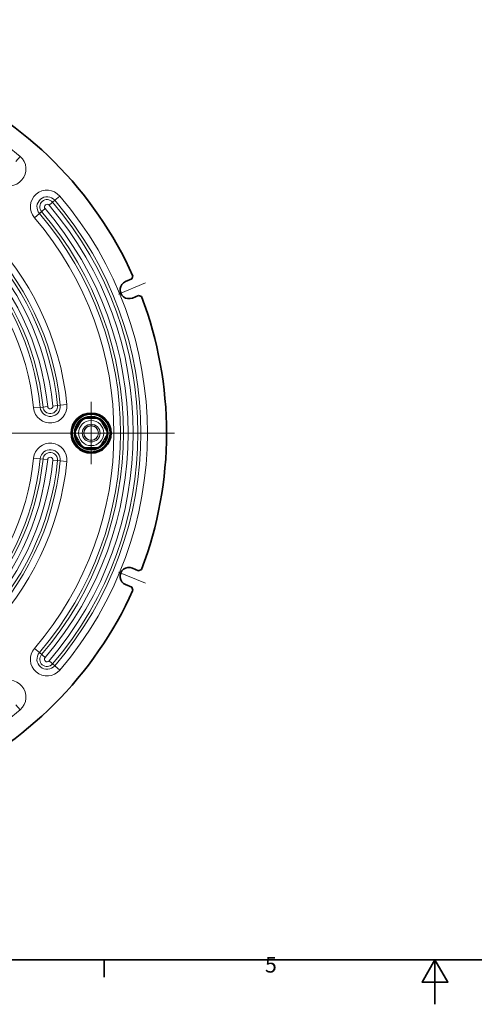
# Model space of a CAD drawing. Units: millimetres. Extents: x 0 to 1188, y 0 to 840.
# Drawn here: x 408 to 612, y 0 to 442 of the extents above; entities that cross this region are included whole.
import ezdxf

# ---------------------------------------------------------------- set-up
doc = ezdxf.new("R2010")
doc.units = ezdxf.units.MM
doc.header["$LTSCALE"] = 2
for name, color, linetype, lineweight, true_color in [('414717_Gully_tel_142_D110_ver_adh_1.4301.1-Hidden (ISO)', 7, 'Continuous', 9, 0x0080c0), ('414717_Gully_tel_142_D110_ver_adh_1.4301.1-Hidden Narrow (ISO)', 7, 'Continuous', 9, 0x0080c0), ('Center Mark (ISO)', 1, 'Continuous', 9, 0xff0000), ('Centerline (ISO)', 1, 'Continuous', 9, 0xff0000)]:
    doc.layers.add(name, color=color, linetype=linetype, lineweight=lineweight, true_color=true_color)
for name, color, linetype, lineweight in [('414717_Gully_tel_142_D110_ver_adh_1.4301.1-Visible (ISO)', 7, 'Continuous', 35), ('414717_Gully_tel_142_D110_ver_adh_1.4301.1-Visible Narrow (ISO)', 7, 'Continuous', 9), ('Border (ISO)', 7, 'Continuous', 35)]:
    doc.layers.add(name, color=color, linetype=linetype, lineweight=lineweight)
doc.styles.add('Note Text (ISO)', font='tahoma.ttf')

# ---------------------------------------------------------------- blocks, each defined once
blk = doc.blocks.new('Borders Default Border')
at = {"layer": 'Border (ISO)'}
blk.add_line((222.75, 10), (222.75, 6.1), dxfattribs=at)
at = {"layer": 'Border (ISO)', "flags": 128}
for points in [[(10, 10), (10, 410), (584, 410), (584, 10), (10, 10)], [(297, 0), (297, 10), (294.11, 5), (299.89, 5), (297, 10)]]:
    blk.add_lwpolyline(points, dxfattribs=at)
at = {"layer": 'Border (ISO)', "insert": (258.85, 6.03), "char_height": 3.5, "attachment_point": 7, "style": 'Note Text (ISO)'}
blk.add_mtext('5', dxfattribs=at)

msp = doc.modelspace()

# ---------------------------------------------------------------- linework, layer by layer
at = {"layer": '414717_Gully_tel_142_D110_ver_adh_1.4301.1-Hidden (ISO)'}
for radius in [7, 5.65, 4, 4, 3.323, 3.233]:
    msp.add_circle((439.686, 256.356), radius, dxfattribs=at)
for points in [[(432.181, 256.356), (434.057, 259.606), (435.933, 262.856)], [(435.933, 262.856), (439.686, 262.856), (443.439, 262.856)], [(443.439, 262.856), (445.315, 259.606), (447.192, 256.356)], [(435.933, 249.856), (434.057, 253.106), (432.181, 256.356)], [(447.192, 256.356), (445.315, 253.106), (443.439, 249.856)], [(443.439, 249.856), (439.686, 249.856), (435.933, 249.856)]]:
    msp.add_rational_spline(points, [1, 1.15470053838, 1], degree=2, dxfattribs=at)
at = {"layer": '414717_Gully_tel_142_D110_ver_adh_1.4301.1-Hidden Narrow (ISO)'}
for centre, radius, start, end in [((301.436, 256.356), 123.77, 5.71528, 84.28472), ((301.436, 256.356), 117.23, 5.71528, 84.28472), ((419.903, 357.853), 3.27, 40.58827, 220.58827), ((301.436, 256.356), 159.27, 319.41173, 40.58827), ((301.436, 256.356), 152.73, 319.41173, 40.58827), ((421.337, 268.356), 3.27, 185.71528, 5.71528), ((421.337, 244.356), 3.27, 354.28472, 174.28472), ((301.436, 256.356), 117.23, 275.71528, 354.28472), ((301.436, 256.356), 123.77, 275.71528, 354.28472), ((419.903, 154.86), 3.27, 139.41173, 319.41173)]:
    msp.add_arc(centre, radius, start, end, dxfattribs=at)
at = {"layer": '414717_Gully_tel_142_D110_ver_adh_1.4301.1-Visible (ISO)'}
for p, q in [((455.117, 324.343), (457.938, 325.512)), ((458.455, 326.808), (457.938, 325.512)), ((460.999, 318.121), (458.178, 316.952)), ((460.999, 318.121), (462.282, 317.57)), ((458.179, 195.762), (461, 194.593)), ((462.282, 195.144), (461, 194.593)), ((457.939, 187.202), (455.117, 188.371)), ((457.939, 187.202), (458.456, 185.906))]:
    msp.add_line(p, q, dxfattribs=at)
for radius in [9, 8.5, 7.5]:
    msp.add_circle((439.686, 256.356), radius, dxfattribs=at)
for centre, radius, start, end in [((301.436, 256.356), 172.1, 24.16501, 65.83557), ((456.648, 320.648), 4, 112.5, 292.5), ((301.436, 256.356), 172.1, 339.16501, 20.83557), ((456.648, 192.066), 4, 67.5, 247.5), ((301.436, 256.356), 172.1, 294.16501, 335.83557)]:
    msp.add_arc(centre, radius, start, end, dxfattribs=at)
at = {"layer": '414717_Gully_tel_142_D110_ver_adh_1.4301.1-Visible Narrow (ISO)'}
for p, q in [((405.886, 378.27), (407.812, 380.519)), ((425.599, 362.732), (423.35, 360.806)), ((420.781, 358.605), (423.35, 360.806)), ((416.456, 354.899), (414.208, 352.973)), ((416.456, 354.899), (419.026, 357.101)), ((416.82, 267.904), (413.874, 267.609)), ((416.82, 267.904), (420.187, 268.241)), ((425.854, 268.808), (422.487, 268.471)), ((425.854, 268.808), (428.8, 269.103)), ((416.82, 244.808), (413.874, 245.103)), ((420.187, 244.471), (416.82, 244.808)), ((425.854, 243.904), (422.487, 244.241)), ((425.854, 243.904), (428.8, 243.609)), ((416.456, 157.813), (414.208, 159.739)), ((416.456, 157.813), (419.026, 155.612)), ((423.35, 151.906), (420.781, 154.108)), ((423.35, 151.906), (425.599, 149.98)), ((405.886, 134.442), (407.812, 132.194))]:
    msp.add_line(p, q, dxfattribs=at)
for centre, radius, start, end in [((301.436, 256.356), 163.5, 49.41173, 130.58827), ((301.436, 256.356), 125.039, 5.71528, 84.28472), ((301.436, 256.356), 128, 5.71528, 84.28472), ((402.933, 374.823), 7.5, 229.41173, 49.41173), ((301.436, 256.356), 121.656, 5.71528, 84.28472), ((301.436, 256.356), 115.961, 5.71528, 84.28472), ((301.436, 256.356), 119.344, 5.71528, 84.28472), ((301.436, 256.356), 113, 5.71528, 84.28472), ((419.903, 357.853), 7.5, 40.58827, 220.58827), ((419.903, 357.853), 4.539, 40.58827, 220.58827), ((301.436, 256.356), 163.5, 319.41173, 40.58827), ((419.903, 357.853), 1.156, 40.58827, 220.58827), ((301.436, 256.356), 157.156, 319.41173, 40.58827), ((301.436, 256.356), 160.539, 319.41173, 40.58827), ((301.436, 256.356), 151.461, 319.41173, 40.58827), ((301.436, 256.356), 154.844, 319.41173, 40.58827), ((301.436, 256.356), 148.5, 319.41173, 40.58827), ((421.337, 268.356), 7.5, 185.71528, 5.71528), ((421.337, 268.356), 4.539, 185.71528, 5.71528), ((421.337, 268.356), 1.156, 185.71528, 5.71528), ((421.337, 244.356), 7.5, 354.28472, 174.28472), ((421.337, 244.356), 4.539, 354.28472, 174.28472), ((301.436, 256.356), 113, 275.71528, 354.28472), ((301.436, 256.356), 115.961, 275.71528, 354.28472), ((301.436, 256.356), 119.344, 275.71528, 354.28472), ((301.436, 256.356), 121.656, 275.71528, 354.28472), ((301.436, 256.356), 125.039, 275.71528, 354.28472), ((301.436, 256.356), 128, 275.71528, 354.28472), ((421.337, 244.356), 1.156, 354.28472, 174.28472), ((419.903, 154.86), 7.5, 139.41173, 319.41173), ((419.903, 154.86), 4.539, 139.41173, 319.41173), ((419.903, 154.86), 1.156, 139.41173, 319.41173), ((402.933, 137.889), 7.5, 310.58827, 130.58827), ((301.436, 256.356), 163.5, 229.41173, 310.58827)]:
    msp.add_arc(centre, radius, start, end, dxfattribs=at)
at = {"layer": 'Center Mark (ISO)', "linetype": 'Continuous'}
for p, q in [((439.686, 270.356), (439.686, 242.356)), ((477.142, 256.356), (123.529, 256.356)), ((453.686, 256.356), (425.686, 256.356))]:
    msp.add_line(p, q, dxfattribs=at)
at = {"layer": 'Centerline (ISO)', "linetype": 'Continuous'}
for p, q in [((452.028, 318.734), (464.088, 323.73)), ((452.029, 193.98), (464.089, 188.984))]:
    msp.add_line(p, q, dxfattribs=at)

# ---------------------------------------------------------------- block references
at = {"xscale": 2, "yscale": 2, "zscale": 2}
msp.add_blockref('Borders Default Border', (0, 0), dxfattribs=at)

doc.saveas('drawing.dxf')
